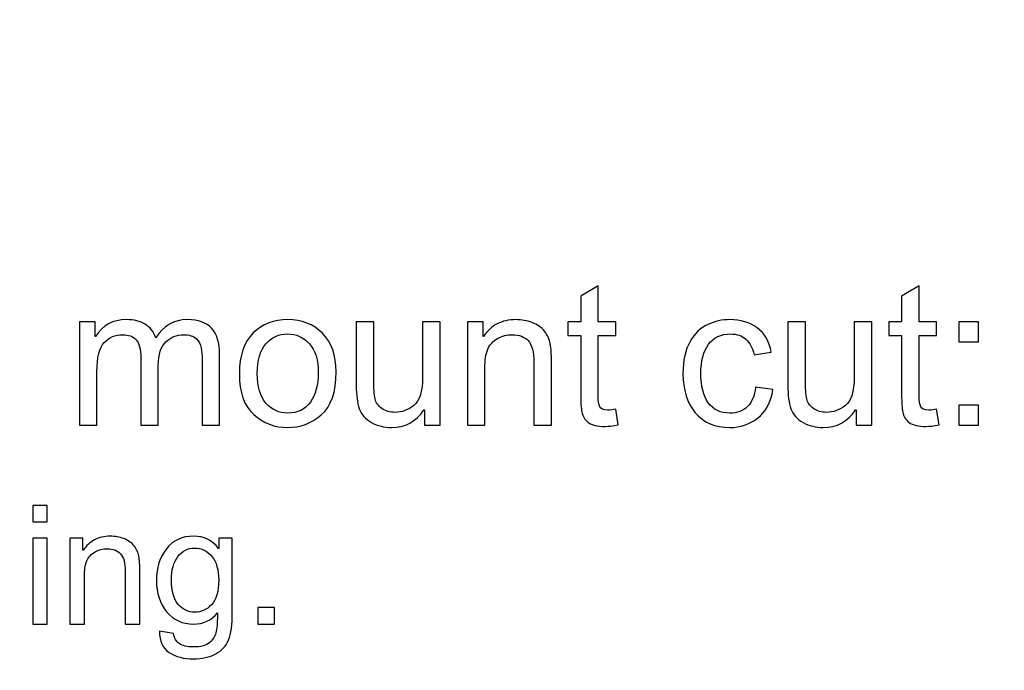
# Model space of a CAD drawing. Units: centimetres. Extents: x 1291 to 2302, y -588 to 767.
# Drawn here: x 1676 to 1705, y -320 to -301 of the extents above; entities that cross this region are included whole.
import ezdxf

# ---------------------------------------------------------------- set-up
doc = ezdxf.new("R2010")
doc.units = ezdxf.units.CM
doc.header["$MEASUREMENT"] = 0
doc.layers.add('Layer 1', color=7, linetype='Continuous')
doc.dimstyles.new('2', dxfattribs={"dimtxt": 4, "dimasz": 1, "dimexe": 0.5, "dimexo": 0.0625, "dimgap": 0.09, "dimtad": 0, "dimtih": 1, "dimtoh": 1, "dimzin": 0, "dimdsep": 46, "dimtxsty": 'Standard', "dimcen": 0.09, "dimadec": 0, "dimazin": 0, "dimtfac": 1, "dimtofl": 0, "dimtmove": 0, "dimatfit": 3, "dimfxl": 1, "dimtolj": 1, "dimtzin": 0, "dimlwd": 0, "dimlwe": 0, "dimarcsym": 0})
doc.dimstyles.get("Standard").update_dxf_attribs({"dimtxt": 4, "dimasz": 0.18, "dimexe": 0.18, "dimexo": 0.0625, "dimgap": 0.09, "dimtad": 0, "dimzin": 0, "dimdsep": 46, "dimtxsty": 'Standard', "dimcen": 0.09, "dimadec": 0, "dimazin": 0, "dimtfac": 1, "dimtofl": 0, "dimtmove": 0, "dimatfit": 3, "dimfxl": 1, "dimtolj": 1, "dimtzin": 0, "dimarcsym": 0})

# ---------------------------------------------------------------- blocks, each defined once
blk = doc.blocks.new('*D1')
at = {"color": 0, "linetype": 'Continuous', "lineweight": 0}
for p, q in [((1572.461, -166.318), (1768.6, -166.318)), ((1768.1, -167.318), (1768.1, -270.878)), ((1768.1, -428.618), (1768.1, -325.058)), ((1572.461, -429.618), (1768.6, -429.618))]:
    blk.add_line(p, q, dxfattribs=at)
at = {"color": 0, "linetype": 'Continuous'}
for points in [[(1767.933, -167.318), (1768.267, -167.318), (1768.1, -166.318)], [(1767.933, -428.618), (1768.267, -428.618), (1768.1, -429.618)]]:
    blk.add_solid(points, dxfattribs=at)
at = {"layer": 'Defpoints', "color": 0, "linetype": 'Continuous'}
for p in [(1572.399, -166.318), (1572.399, -429.618), (1768.1, -429.618)]:
    blk.add_point(p, dxfattribs=at)
at = {"color": 0, "linetype": 'Continuous', "lineweight": 0, "insert": (1768.1, -297.968), "char_height": 4, "attachment_point": 5, "rotation": 90}
blk.add_mtext('\\A1;263.3mm(10.3661")', dxfattribs=at)
blk = doc.blocks.new('*D2')
at = {"color": 0, "linetype": 'Continuous', "lineweight": 0}
for p, q in [((1572.461, -159.968), (1778.602, -159.968)), ((1778.102, -160.968), (1778.102, -273.545)), ((1778.102, -434.968), (1778.102, -322.392)), ((1572.461, -435.968), (1778.602, -435.968))]:
    blk.add_line(p, q, dxfattribs=at)
at = {"color": 0, "linetype": 'Continuous'}
for points in [[(1777.935, -160.968), (1778.269, -160.968), (1778.102, -159.968)], [(1777.935, -434.968), (1778.269, -434.968), (1778.102, -435.968)]]:
    blk.add_solid(points, dxfattribs=at)
at = {"layer": 'Defpoints', "color": 0, "linetype": 'Continuous'}
for p in [(1572.399, -159.968), (1572.399, -435.968), (1778.102, -435.968)]:
    blk.add_point(p, dxfattribs=at)
at = {"color": 0, "linetype": 'Continuous', "lineweight": 0, "insert": (1778.102, -297.968), "char_height": 4, "attachment_point": 5, "rotation": 90}
blk.add_mtext('\\A1;276mm(10.8661")', dxfattribs=at)
blk = doc.blocks.new('*D3')
at = {"color": 0, "linetype": 'Continuous', "lineweight": 0}
for p, q in [((1572.461, -153.618), (1788.645, -153.618)), ((1788.145, -154.618), (1788.145, -271.212)), ((1788.145, -441.318), (1788.145, -324.725)), ((1572.461, -442.318), (1788.645, -442.318))]:
    blk.add_line(p, q, dxfattribs=at)
at = {"color": 0, "linetype": 'Continuous'}
for points in [[(1787.978, -154.618), (1788.311, -154.618), (1788.145, -153.618)], [(1787.978, -441.318), (1788.311, -441.318), (1788.145, -442.318)]]:
    blk.add_solid(points, dxfattribs=at)
at = {"layer": 'Defpoints', "color": 0, "linetype": 'Continuous'}
for p in [(1572.399, -153.618), (1572.399, -442.318), (1788.145, -442.318)]:
    blk.add_point(p, dxfattribs=at)
at = {"color": 0, "linetype": 'Continuous', "lineweight": 0, "insert": (1788.145, -297.968), "char_height": 4, "attachment_point": 5, "rotation": 90}
blk.add_mtext('\\A1;288.7mm(11.3661")', dxfattribs=at)
blk = doc.blocks.new('*D7')
at = {"color": 0, "linetype": 'Continuous', "lineweight": 0}
for p, q in [((2206.809, -297.968), (2206.989, -297.968)), ((2206.899, -298.058), (2206.899, -297.878)), ((1382.153, -322.182), (1397.398, -321.734))]:
    blk.add_line(p, q, dxfattribs=at)
at = {"color": 0, "linetype": 'Continuous'}
blk.add_solid([(1397.393, -321.568), (1397.403, -321.901), (1398.397, -321.705)], dxfattribs=at)
at = {"layer": 'Defpoints', "color": 0, "linetype": 'Continuous'}
for p in [(2206.899, -297.968), (1398.397, -321.705)]:
    blk.add_point(p, dxfattribs=at)
at = {"color": 0, "linetype": 'Continuous', "lineweight": 0, "insert": (1342.397, -322.182), "char_height": 4, "attachment_point": 5}
blk.add_mtext('\\A1;2-R808.85mm [R31.8444"]', dxfattribs=at)
blk = doc.blocks.new('*D8')
at = {"color": 0, "linetype": 'Continuous', "lineweight": 0}
for p, q in [((2206.809, -297.968), (2206.989, -297.968)), ((2206.899, -298.058), (2206.899, -297.878)), ((1372.053, -313.359), (1403.535, -312.778))]:
    blk.add_line(p, q, dxfattribs=at)
at = {"color": 0, "linetype": 'Continuous'}
blk.add_solid([(1403.532, -312.612), (1403.538, -312.945), (1404.535, -312.76)], dxfattribs=at)
at = {"layer": 'Defpoints', "color": 0, "linetype": 'Continuous'}
for p in [(2206.899, -297.968), (1404.535, -312.76)]:
    blk.add_point(p, dxfattribs=at)
at = {"color": 0, "linetype": 'Continuous', "lineweight": 0, "insert": (1332.629, -313.359), "char_height": 4, "attachment_point": 5}
blk.add_mtext('\\A1;2-R802.50mm [R31.5944"]', dxfattribs=at)
blk = doc.blocks.new('*D9')
at = {"color": 0, "linetype": 'Continuous', "lineweight": 0}
for p, q in [((2206.809, -297.968), (2206.989, -297.968)), ((2206.899, -298.058), (2206.899, -297.878)), ((1362.964, -303.371), (1409.765, -303.071))]:
    blk.add_line(p, q, dxfattribs=at)
at = {"color": 0, "linetype": 'Continuous'}
blk.add_solid([(1409.764, -302.905), (1409.766, -303.238), (1410.765, -303.065)], dxfattribs=at)
at = {"layer": 'Defpoints', "color": 0, "linetype": 'Continuous'}
for p in [(2206.899, -297.968), (1410.765, -303.065)]:
    blk.add_point(p, dxfattribs=at)
at = {"color": 0, "linetype": 'Continuous', "lineweight": 0, "insert": (1323.541, -303.371), "char_height": 4, "attachment_point": 5}
blk.add_mtext('\\A1;2-R796.15mm [R31.3444"]', dxfattribs=at)

msp = doc.modelspace()

# ---------------------------------------------------------------- linework, layer by layer
at = {"layer": 'Layer 1', "color": 0}
for points, knots in [([(1693.934, -312.467), (1693.782, -312.497), (1693.654, -312.512), (1693.55, -312.512), (1693.55, -312.512), (1693.326, -312.512), (1693.163, -312.473), (1693.062, -312.394), (1693.062, -312.394), (1692.959, -312.316), (1692.897, -312.216), (1692.874, -312.094), (1692.874, -312.094), (1692.851, -311.973), (1692.839, -311.805), (1692.839, -311.589), (1692.839, -311.589), (1692.839, -311.589), (1692.839, -309.853), (1692.839, -309.853), (1692.839, -309.853), (1692.839, -309.853), (1692.468, -309.853), (1692.468, -309.853), (1692.468, -309.853), (1692.468, -309.853), (1692.468, -309.458), (1692.468, -309.458), (1692.468, -309.458), (1692.468, -309.458), (1692.839, -309.458), (1692.839, -309.458), (1692.839, -309.458), (1692.839, -309.458), (1692.839, -308.707), (1692.839, -308.707), (1692.839, -308.707), (1692.839, -308.707), (1693.352, -308.398), (1693.352, -308.398), (1693.352, -308.398), (1693.352, -308.398), (1693.352, -309.458), (1693.352, -309.458), (1693.352, -309.458), (1693.352, -309.458), (1693.863, -309.458), (1693.863, -309.458), (1693.863, -309.458), (1693.863, -309.458), (1693.863, -309.853), (1693.863, -309.853), (1693.863, -309.853), (1693.863, -309.853), (1693.352, -309.853), (1693.352, -309.853), (1693.352, -309.853), (1693.352, -309.853), (1693.352, -311.617), (1693.352, -311.617), (1693.352, -311.617), (1693.352, -311.769), (1693.367, -311.876), (1693.398, -311.94), (1693.398, -311.94), (1693.429, -312.003), (1693.509, -312.035), (1693.636, -312.035), (1693.636, -312.035), (1693.71, -312.035), (1693.785, -312.027), (1693.863, -312.012), (1693.863, -312.012), (1693.863, -312.012), (1693.934, -312.467), (1693.934, -312.467)], [0, 0, 0, 0, 0.05, 0.05, 0.05, 0.05, 0.1, 0.1, 0.1, 0.1, 0.15, 0.15, 0.15, 0.15, 0.2, 0.2, 0.2, 0.2, 0.25, 0.25, 0.25, 0.25, 0.3, 0.3, 0.3, 0.3, 0.35, 0.35, 0.35, 0.35, 0.4, 0.4, 0.4, 0.4, 0.45, 0.45, 0.45, 0.45, 0.5, 0.5, 0.5, 0.5, 0.55, 0.55, 0.55, 0.55, 0.6, 0.6, 0.6, 0.6, 0.65, 0.65, 0.65, 0.65, 0.7, 0.7, 0.7, 0.7, 0.75, 0.75, 0.75, 0.75, 0.8, 0.8, 0.8, 0.8, 0.85, 0.85, 0.85, 0.85, 0.9, 0.9, 0.9, 0.9, 1, 1, 1, 1]), ([(1703.314, -312.467), (1703.163, -312.497), (1703.035, -312.512), (1702.931, -312.512), (1702.931, -312.512), (1702.707, -312.512), (1702.544, -312.473), (1702.442, -312.394), (1702.442, -312.394), (1702.339, -312.316), (1702.277, -312.216), (1702.255, -312.094), (1702.255, -312.094), (1702.232, -311.973), (1702.22, -311.805), (1702.22, -311.589), (1702.22, -311.589), (1702.22, -311.589), (1702.22, -309.853), (1702.22, -309.853), (1702.22, -309.853), (1702.22, -309.853), (1701.849, -309.853), (1701.849, -309.853), (1701.849, -309.853), (1701.849, -309.853), (1701.849, -309.458), (1701.849, -309.458), (1701.849, -309.458), (1701.849, -309.458), (1702.22, -309.458), (1702.22, -309.458), (1702.22, -309.458), (1702.22, -309.458), (1702.22, -308.707), (1702.22, -308.707), (1702.22, -308.707), (1702.22, -308.707), (1702.732, -308.398), (1702.732, -308.398), (1702.732, -308.398), (1702.732, -308.398), (1702.732, -309.458), (1702.732, -309.458), (1702.732, -309.458), (1702.732, -309.458), (1703.243, -309.458), (1703.243, -309.458), (1703.243, -309.458), (1703.243, -309.458), (1703.243, -309.853), (1703.243, -309.853), (1703.243, -309.853), (1703.243, -309.853), (1702.732, -309.853), (1702.732, -309.853), (1702.732, -309.853), (1702.732, -309.853), (1702.732, -311.617), (1702.732, -311.617), (1702.732, -311.617), (1702.732, -311.769), (1702.747, -311.876), (1702.779, -311.94), (1702.779, -311.94), (1702.81, -312.003), (1702.889, -312.035), (1703.016, -312.035), (1703.016, -312.035), (1703.09, -312.035), (1703.166, -312.027), (1703.243, -312.012), (1703.243, -312.012), (1703.243, -312.012), (1703.314, -312.467), (1703.314, -312.467)], [0, 0, 0, 0, 0.05, 0.05, 0.05, 0.05, 0.1, 0.1, 0.1, 0.1, 0.15, 0.15, 0.15, 0.15, 0.2, 0.2, 0.2, 0.2, 0.25, 0.25, 0.25, 0.25, 0.3, 0.3, 0.3, 0.3, 0.35, 0.35, 0.35, 0.35, 0.4, 0.4, 0.4, 0.4, 0.45, 0.45, 0.45, 0.45, 0.5, 0.5, 0.5, 0.5, 0.55, 0.55, 0.55, 0.55, 0.6, 0.6, 0.6, 0.6, 0.65, 0.65, 0.65, 0.65, 0.7, 0.7, 0.7, 0.7, 0.75, 0.75, 0.75, 0.75, 0.8, 0.8, 0.8, 0.8, 0.85, 0.85, 0.85, 0.85, 0.9, 0.9, 0.9, 0.9, 1, 1, 1, 1]), ([(1682.286, -312.473), (1682.286, -312.473), (1681.775, -312.473), (1681.775, -312.473), (1681.775, -312.473), (1681.775, -312.473), (1681.775, -310.569), (1681.775, -310.569), (1681.775, -310.569), (1681.775, -310.429), (1681.765, -310.309), (1681.746, -310.21), (1681.746, -310.21), (1681.727, -310.11), (1681.679, -310.022), (1681.6, -309.945), (1681.6, -309.945), (1681.521, -309.868), (1681.398, -309.83), (1681.231, -309.83), (1681.231, -309.83), (1681.031, -309.83), (1680.858, -309.9), (1680.711, -310.04), (1680.711, -310.04), (1680.566, -310.181), (1680.493, -310.408), (1680.493, -310.722), (1680.493, -310.722), (1680.493, -310.722), (1680.493, -312.473), (1680.493, -312.473), (1680.493, -312.473), (1680.493, -312.473), (1679.981, -312.473), (1679.981, -312.473), (1679.981, -312.473), (1679.981, -312.473), (1679.981, -310.512), (1679.981, -310.512), (1679.981, -310.512), (1679.981, -310.251), (1679.935, -310.071), (1679.843, -309.975), (1679.843, -309.975), (1679.751, -309.878), (1679.621, -309.83), (1679.452, -309.83), (1679.452, -309.83), (1679.233, -309.83), (1679.053, -309.905), (1678.911, -310.058), (1678.911, -310.058), (1678.771, -310.209), (1678.7, -310.492), (1678.7, -310.907), (1678.7, -310.907), (1678.7, -310.907), (1678.7, -312.473), (1678.7, -312.473), (1678.7, -312.473), (1678.7, -312.473), (1678.189, -312.473), (1678.189, -312.473), (1678.189, -312.473), (1678.189, -312.473), (1678.189, -309.458), (1678.189, -309.458), (1678.189, -309.458), (1678.189, -309.458), (1678.648, -309.458), (1678.648, -309.458), (1678.648, -309.458), (1678.648, -309.458), (1678.648, -309.878), (1678.648, -309.878), (1678.648, -309.878), (1678.648, -309.878), (1678.66, -309.878), (1678.66, -309.878), (1678.66, -309.878), (1678.865, -309.552), (1679.165, -309.389), (1679.561, -309.389), (1679.561, -309.389), (1679.782, -309.389), (1679.964, -309.434), (1680.108, -309.522), (1680.108, -309.522), (1680.251, -309.609), (1680.354, -309.742), (1680.419, -309.918), (1680.419, -309.918), (1680.643, -309.566), (1680.952, -309.389), (1681.348, -309.389), (1681.348, -309.389), (1681.661, -309.389), (1681.895, -309.474), (1682.052, -309.642), (1682.052, -309.642), (1682.208, -309.811), (1682.286, -310.064), (1682.286, -310.401), (1682.286, -310.401), (1682.286, -310.401), (1682.286, -312.473), (1682.286, -312.473)], [0, 0, 0, 0, 0.035714, 0.035714, 0.035714, 0.035714, 0.071429, 0.071429, 0.071429, 0.071429, 0.107143, 0.107143, 0.107143, 0.107143, 0.142857, 0.142857, 0.142857, 0.142857, 0.178571, 0.178571, 0.178571, 0.178571, 0.214286, 0.214286, 0.214286, 0.214286, 0.25, 0.25, 0.25, 0.25, 0.285714, 0.285714, 0.285714, 0.285714, 0.321429, 0.321429, 0.321429, 0.321429, 0.357143, 0.357143, 0.357143, 0.357143, 0.392857, 0.392857, 0.392857, 0.392857, 0.428571, 0.428571, 0.428571, 0.428571, 0.464286, 0.464286, 0.464286, 0.464286, 0.5, 0.5, 0.5, 0.5, 0.535714, 0.535714, 0.535714, 0.535714, 0.571429, 0.571429, 0.571429, 0.571429, 0.607143, 0.607143, 0.607143, 0.607143, 0.642857, 0.642857, 0.642857, 0.642857, 0.678571, 0.678571, 0.678571, 0.678571, 0.714286, 0.714286, 0.714286, 0.714286, 0.75, 0.75, 0.75, 0.75, 0.785714, 0.785714, 0.785714, 0.785714, 0.821429, 0.821429, 0.821429, 0.821429, 0.857143, 0.857143, 0.857143, 0.857143, 0.892857, 0.892857, 0.892857, 0.892857, 0.928571, 0.928571, 0.928571, 0.928571, 1, 1, 1, 1]), ([(1684.275, -309.389), (1684.683, -309.389), (1685.02, -309.522), (1685.288, -309.787), (1685.288, -309.787), (1685.557, -310.053), (1685.69, -310.43), (1685.69, -310.918), (1685.69, -310.918), (1685.69, -311.512), (1685.546, -311.93), (1685.256, -312.176), (1685.256, -312.176), (1684.966, -312.421), (1684.639, -312.543), (1684.275, -312.543), (1684.275, -312.543), (1683.894, -312.543), (1683.564, -312.417), (1683.284, -312.166), (1683.284, -312.166), (1683.002, -311.914), (1682.863, -311.515), (1682.863, -310.967), (1682.863, -310.967), (1682.863, -310.436), (1682.998, -310.041), (1683.269, -309.78), (1683.269, -309.78), (1683.54, -309.52), (1683.875, -309.389), (1684.275, -309.389)], [0, 0, 0, 0, 0.111111, 0.111111, 0.111111, 0.111111, 0.222222, 0.222222, 0.222222, 0.222222, 0.333333, 0.333333, 0.333333, 0.333333, 0.444444, 0.444444, 0.444444, 0.444444, 0.555556, 0.555556, 0.555556, 0.555556, 0.666667, 0.666667, 0.666667, 0.666667, 0.777778, 0.777778, 0.777778, 0.777778, 1, 1, 1, 1]), ([(1688.728, -312.473), (1688.728, -312.473), (1688.27, -312.473), (1688.27, -312.473), (1688.27, -312.473), (1688.27, -312.473), (1688.27, -312.029), (1688.27, -312.029), (1688.27, -312.029), (1688.27, -312.029), (1688.257, -312.029), (1688.257, -312.029), (1688.257, -312.029), (1688.025, -312.372), (1687.71, -312.543), (1687.31, -312.543), (1687.31, -312.543), (1687.099, -312.543), (1686.905, -312.495), (1686.726, -312.397), (1686.726, -312.397), (1686.547, -312.3), (1686.427, -312.165), (1686.368, -311.993), (1686.368, -311.993), (1686.308, -311.823), (1686.279, -311.601), (1686.279, -311.327), (1686.279, -311.327), (1686.279, -311.327), (1686.279, -309.458), (1686.279, -309.458), (1686.279, -309.458), (1686.279, -309.458), (1686.79, -309.458), (1686.79, -309.458), (1686.79, -309.458), (1686.79, -309.458), (1686.79, -311.129), (1686.79, -311.129), (1686.79, -311.129), (1686.79, -311.396), (1686.803, -311.587), (1686.828, -311.703), (1686.828, -311.703), (1686.854, -311.818), (1686.921, -311.913), (1687.029, -311.988), (1687.029, -311.988), (1687.136, -312.063), (1687.265, -312.1), (1687.415, -312.1), (1687.415, -312.1), (1687.609, -312.1), (1687.79, -312.033), (1687.961, -311.9), (1687.961, -311.9), (1688.132, -311.767), (1688.217, -311.489), (1688.217, -311.069), (1688.217, -311.069), (1688.217, -311.069), (1688.217, -309.458), (1688.217, -309.458), (1688.217, -309.458), (1688.217, -309.458), (1688.728, -309.458), (1688.728, -309.458), (1688.728, -309.458), (1688.728, -309.458), (1688.728, -312.473), (1688.728, -312.473)], [0, 0, 0, 0, 0.052632, 0.052632, 0.052632, 0.052632, 0.105263, 0.105263, 0.105263, 0.105263, 0.157895, 0.157895, 0.157895, 0.157895, 0.210526, 0.210526, 0.210526, 0.210526, 0.263158, 0.263158, 0.263158, 0.263158, 0.315789, 0.315789, 0.315789, 0.315789, 0.368421, 0.368421, 0.368421, 0.368421, 0.421053, 0.421053, 0.421053, 0.421053, 0.473684, 0.473684, 0.473684, 0.473684, 0.526316, 0.526316, 0.526316, 0.526316, 0.578947, 0.578947, 0.578947, 0.578947, 0.631579, 0.631579, 0.631579, 0.631579, 0.684211, 0.684211, 0.684211, 0.684211, 0.736842, 0.736842, 0.736842, 0.736842, 0.789474, 0.789474, 0.789474, 0.789474, 0.842105, 0.842105, 0.842105, 0.842105, 0.894737, 0.894737, 0.894737, 0.894737, 1, 1, 1, 1]), ([(1691.984, -312.473), (1691.984, -312.473), (1691.47, -312.473), (1691.47, -312.473), (1691.47, -312.473), (1691.47, -312.473), (1691.47, -310.64), (1691.47, -310.64), (1691.47, -310.64), (1691.47, -310.331), (1691.415, -310.119), (1691.304, -310.003), (1691.304, -310.003), (1691.194, -309.888), (1691.039, -309.83), (1690.843, -309.83), (1690.843, -309.83), (1690.69, -309.83), (1690.548, -309.866), (1690.412, -309.941), (1690.412, -309.941), (1690.276, -310.015), (1690.18, -310.119), (1690.123, -310.254), (1690.123, -310.254), (1690.066, -310.388), (1690.038, -310.578), (1690.038, -310.825), (1690.038, -310.825), (1690.038, -310.825), (1690.038, -312.473), (1690.038, -312.473), (1690.038, -312.473), (1690.038, -312.473), (1689.526, -312.473), (1689.526, -312.473), (1689.526, -312.473), (1689.526, -312.473), (1689.526, -309.458), (1689.526, -309.458), (1689.526, -309.458), (1689.526, -309.458), (1689.987, -309.458), (1689.987, -309.458), (1689.987, -309.458), (1689.987, -309.458), (1689.987, -309.884), (1689.987, -309.884), (1689.987, -309.884), (1689.987, -309.884), (1689.999, -309.884), (1689.999, -309.884), (1689.999, -309.884), (1690.106, -309.719), (1690.239, -309.596), (1690.397, -309.513), (1690.397, -309.513), (1690.555, -309.431), (1690.739, -309.389), (1690.947, -309.389), (1690.947, -309.389), (1691.106, -309.389), (1691.264, -309.418), (1691.419, -309.475), (1691.419, -309.475), (1691.575, -309.532), (1691.696, -309.617), (1691.784, -309.731), (1691.784, -309.731), (1691.873, -309.844), (1691.928, -309.965), (1691.95, -310.094), (1691.95, -310.094), (1691.974, -310.223), (1691.984, -310.397), (1691.984, -310.617), (1691.984, -310.617), (1691.984, -310.617), (1691.984, -312.473), (1691.984, -312.473)], [0, 0, 0, 0, 0.047619, 0.047619, 0.047619, 0.047619, 0.095238, 0.095238, 0.095238, 0.095238, 0.142857, 0.142857, 0.142857, 0.142857, 0.190476, 0.190476, 0.190476, 0.190476, 0.238095, 0.238095, 0.238095, 0.238095, 0.285714, 0.285714, 0.285714, 0.285714, 0.333333, 0.333333, 0.333333, 0.333333, 0.380952, 0.380952, 0.380952, 0.380952, 0.428571, 0.428571, 0.428571, 0.428571, 0.47619, 0.47619, 0.47619, 0.47619, 0.52381, 0.52381, 0.52381, 0.52381, 0.571429, 0.571429, 0.571429, 0.571429, 0.619048, 0.619048, 0.619048, 0.619048, 0.666667, 0.666667, 0.666667, 0.666667, 0.714286, 0.714286, 0.714286, 0.714286, 0.761905, 0.761905, 0.761905, 0.761905, 0.809524, 0.809524, 0.809524, 0.809524, 0.857143, 0.857143, 0.857143, 0.857143, 0.904762, 0.904762, 0.904762, 0.904762, 1, 1, 1, 1]), ([(1698.46, -311.43), (1698.394, -311.814), (1698.243, -312.096), (1698.006, -312.275), (1698.006, -312.275), (1697.769, -312.454), (1697.501, -312.543), (1697.201, -312.543), (1697.201, -312.543), (1696.764, -312.543), (1696.426, -312.4), (1696.188, -312.113), (1696.188, -312.113), (1695.948, -311.826), (1695.829, -311.446), (1695.829, -310.972), (1695.829, -310.972), (1695.829, -310.58), (1695.898, -310.266), (1696.035, -310.03), (1696.035, -310.03), (1696.172, -309.795), (1696.345, -309.629), (1696.551, -309.533), (1696.551, -309.533), (1696.757, -309.438), (1696.974, -309.389), (1697.201, -309.389), (1697.201, -309.389), (1697.513, -309.389), (1697.778, -309.47), (1697.999, -309.631), (1697.999, -309.631), (1698.22, -309.792), (1698.356, -310.028), (1698.407, -310.342), (1698.407, -310.342), (1698.407, -310.342), (1697.912, -310.418), (1697.912, -310.418), (1697.912, -310.418), (1697.861, -310.216), (1697.778, -310.063), (1697.664, -309.961), (1697.664, -309.961), (1697.549, -309.859), (1697.402, -309.807), (1697.225, -309.807), (1697.225, -309.807), (1696.938, -309.807), (1696.721, -309.908), (1696.574, -310.111), (1696.574, -310.111), (1696.426, -310.314), (1696.352, -310.597), (1696.352, -310.961), (1696.352, -310.961), (1696.352, -311.332), (1696.424, -311.619), (1696.57, -311.821), (1696.57, -311.821), (1696.714, -312.023), (1696.923, -312.123), (1697.196, -312.123), (1697.196, -312.123), (1697.416, -312.123), (1697.588, -312.06), (1697.714, -311.934), (1697.714, -311.934), (1697.841, -311.808), (1697.92, -311.619), (1697.952, -311.367), (1697.952, -311.367), (1697.952, -311.367), (1698.46, -311.43), (1698.46, -311.43)], [0, 0, 0, 0, 0.05, 0.05, 0.05, 0.05, 0.1, 0.1, 0.1, 0.1, 0.15, 0.15, 0.15, 0.15, 0.2, 0.2, 0.2, 0.2, 0.25, 0.25, 0.25, 0.25, 0.3, 0.3, 0.3, 0.3, 0.35, 0.35, 0.35, 0.35, 0.4, 0.4, 0.4, 0.4, 0.45, 0.45, 0.45, 0.45, 0.5, 0.5, 0.5, 0.5, 0.55, 0.55, 0.55, 0.55, 0.6, 0.6, 0.6, 0.6, 0.65, 0.65, 0.65, 0.65, 0.7, 0.7, 0.7, 0.7, 0.75, 0.75, 0.75, 0.75, 0.8, 0.8, 0.8, 0.8, 0.85, 0.85, 0.85, 0.85, 0.9, 0.9, 0.9, 0.9, 1, 1, 1, 1]), ([(1701.345, -312.473), (1701.345, -312.473), (1700.887, -312.473), (1700.887, -312.473), (1700.887, -312.473), (1700.887, -312.473), (1700.887, -312.029), (1700.887, -312.029), (1700.887, -312.029), (1700.887, -312.029), (1700.874, -312.029), (1700.874, -312.029), (1700.874, -312.029), (1700.642, -312.372), (1700.327, -312.543), (1699.927, -312.543), (1699.927, -312.543), (1699.716, -312.543), (1699.522, -312.495), (1699.343, -312.397), (1699.343, -312.397), (1699.164, -312.3), (1699.045, -312.165), (1698.985, -311.993), (1698.985, -311.993), (1698.925, -311.823), (1698.896, -311.601), (1698.896, -311.327), (1698.896, -311.327), (1698.896, -311.327), (1698.896, -309.458), (1698.896, -309.458), (1698.896, -309.458), (1698.896, -309.458), (1699.407, -309.458), (1699.407, -309.458), (1699.407, -309.458), (1699.407, -309.458), (1699.407, -311.129), (1699.407, -311.129), (1699.407, -311.129), (1699.407, -311.396), (1699.42, -311.587), (1699.445, -311.703), (1699.445, -311.703), (1699.471, -311.818), (1699.538, -311.913), (1699.646, -311.988), (1699.646, -311.988), (1699.753, -312.063), (1699.882, -312.1), (1700.032, -312.1), (1700.032, -312.1), (1700.226, -312.1), (1700.407, -312.033), (1700.578, -311.9), (1700.578, -311.9), (1700.749, -311.767), (1700.834, -311.489), (1700.834, -311.069), (1700.834, -311.069), (1700.834, -311.069), (1700.834, -309.458), (1700.834, -309.458), (1700.834, -309.458), (1700.834, -309.458), (1701.345, -309.458), (1701.345, -309.458), (1701.345, -309.458), (1701.345, -309.458), (1701.345, -312.473), (1701.345, -312.473)], [0, 0, 0, 0, 0.052632, 0.052632, 0.052632, 0.052632, 0.105263, 0.105263, 0.105263, 0.105263, 0.157895, 0.157895, 0.157895, 0.157895, 0.210526, 0.210526, 0.210526, 0.210526, 0.263158, 0.263158, 0.263158, 0.263158, 0.315789, 0.315789, 0.315789, 0.315789, 0.368421, 0.368421, 0.368421, 0.368421, 0.421053, 0.421053, 0.421053, 0.421053, 0.473684, 0.473684, 0.473684, 0.473684, 0.526316, 0.526316, 0.526316, 0.526316, 0.578947, 0.578947, 0.578947, 0.578947, 0.631579, 0.631579, 0.631579, 0.631579, 0.684211, 0.684211, 0.684211, 0.684211, 0.736842, 0.736842, 0.736842, 0.736842, 0.789474, 0.789474, 0.789474, 0.789474, 0.842105, 0.842105, 0.842105, 0.842105, 0.894737, 0.894737, 0.894737, 0.894737, 1, 1, 1, 1]), ([(1704.471, -310.04), (1704.471, -310.04), (1703.888, -310.04), (1703.888, -310.04), (1703.888, -310.04), (1703.888, -310.04), (1703.888, -309.458), (1703.888, -309.458), (1703.888, -309.458), (1703.888, -309.458), (1704.471, -309.458), (1704.471, -309.458), (1704.471, -309.458), (1704.471, -309.458), (1704.471, -310.04), (1704.471, -310.04)], [0, 0, 0, 0, 0.2, 0.2, 0.2, 0.2, 0.4, 0.4, 0.4, 0.4, 0.6, 0.6, 0.6, 0.6, 1, 1, 1, 1]), ([(1684.275, -312.123), (1684.567, -312.123), (1684.788, -312.015), (1684.941, -311.799), (1684.941, -311.799), (1685.092, -311.583), (1685.168, -311.299), (1685.168, -310.947), (1685.168, -310.947), (1685.168, -310.57), (1685.082, -310.286), (1684.91, -310.094), (1684.91, -310.094), (1684.739, -309.903), (1684.527, -309.807), (1684.275, -309.807), (1684.275, -309.807), (1684.015, -309.807), (1683.803, -309.904), (1683.636, -310.098), (1683.636, -310.098), (1683.469, -310.292), (1683.386, -310.582), (1683.386, -310.967), (1683.386, -310.967), (1683.386, -311.35), (1683.47, -311.638), (1683.64, -311.831), (1683.64, -311.831), (1683.809, -312.026), (1684.021, -312.123), (1684.275, -312.123)], [0, 0, 0, 0, 0.111111, 0.111111, 0.111111, 0.111111, 0.222222, 0.222222, 0.222222, 0.222222, 0.333333, 0.333333, 0.333333, 0.333333, 0.444444, 0.444444, 0.444444, 0.444444, 0.555556, 0.555556, 0.555556, 0.555556, 0.666667, 0.666667, 0.666667, 0.666667, 0.777778, 0.777778, 0.777778, 0.777778, 1, 1, 1, 1]), ([(1704.471, -312.473), (1704.471, -312.473), (1703.888, -312.473), (1703.888, -312.473), (1703.888, -312.473), (1703.888, -312.473), (1703.888, -311.89), (1703.888, -311.89), (1703.888, -311.89), (1703.888, -311.89), (1704.471, -311.89), (1704.471, -311.89), (1704.471, -311.89), (1704.471, -311.89), (1704.471, -312.473), (1704.471, -312.473)], [0, 0, 0, 0, 0.2, 0.2, 0.2, 0.2, 0.4, 0.4, 0.4, 0.4, 0.6, 0.6, 0.6, 0.6, 1, 1, 1, 1]), ([(1677.249, -315.304), (1677.249, -315.304), (1676.822, -315.304), (1676.822, -315.304), (1676.822, -315.304), (1676.822, -315.304), (1676.822, -314.821), (1676.822, -314.821), (1676.822, -314.821), (1676.822, -314.821), (1677.249, -314.821), (1677.249, -314.821), (1677.249, -314.821), (1677.249, -314.821), (1677.249, -315.304), (1677.249, -315.304)], [0, 0, 0, 0, 0.2, 0.2, 0.2, 0.2, 0.4, 0.4, 0.4, 0.4, 0.6, 0.6, 0.6, 0.6, 1, 1, 1, 1]), ([(1677.249, -318.292), (1677.249, -318.292), (1676.822, -318.292), (1676.822, -318.292), (1676.822, -318.292), (1676.822, -318.292), (1676.822, -315.78), (1676.822, -315.78), (1676.822, -315.78), (1676.822, -315.78), (1677.249, -315.78), (1677.249, -315.78), (1677.249, -315.78), (1677.249, -315.78), (1677.249, -318.292), (1677.249, -318.292)], [0, 0, 0, 0, 0.2, 0.2, 0.2, 0.2, 0.4, 0.4, 0.4, 0.4, 0.6, 0.6, 0.6, 0.6, 1, 1, 1, 1]), ([(1679.953, -318.292), (1679.953, -318.292), (1679.525, -318.292), (1679.525, -318.292), (1679.525, -318.292), (1679.525, -318.292), (1679.525, -316.764), (1679.525, -316.764), (1679.525, -316.764), (1679.525, -316.507), (1679.479, -316.33), (1679.386, -316.234), (1679.386, -316.234), (1679.294, -316.138), (1679.166, -316.089), (1679.002, -316.089), (1679.002, -316.089), (1678.875, -316.089), (1678.756, -316.12), (1678.643, -316.182), (1678.643, -316.182), (1678.53, -316.244), (1678.45, -316.33), (1678.402, -316.443), (1678.402, -316.443), (1678.355, -316.555), (1678.332, -316.714), (1678.332, -316.919), (1678.332, -316.919), (1678.332, -316.919), (1678.332, -318.292), (1678.332, -318.292), (1678.332, -318.292), (1678.332, -318.292), (1677.905, -318.292), (1677.905, -318.292), (1677.905, -318.292), (1677.905, -318.292), (1677.905, -315.78), (1677.905, -315.78), (1677.905, -315.78), (1677.905, -315.78), (1678.289, -315.78), (1678.289, -315.78), (1678.289, -315.78), (1678.289, -315.78), (1678.289, -316.135), (1678.289, -316.135), (1678.289, -316.135), (1678.289, -316.135), (1678.299, -316.135), (1678.299, -316.135), (1678.299, -316.135), (1678.388, -315.997), (1678.499, -315.895), (1678.631, -315.826), (1678.631, -315.826), (1678.763, -315.757), (1678.916, -315.722), (1679.089, -315.722), (1679.089, -315.722), (1679.222, -315.722), (1679.353, -315.747), (1679.482, -315.794), (1679.482, -315.794), (1679.612, -315.841), (1679.713, -315.912), (1679.787, -316.007), (1679.787, -316.007), (1679.86, -316.102), (1679.906, -316.203), (1679.925, -316.31), (1679.925, -316.31), (1679.944, -316.418), (1679.953, -316.562), (1679.953, -316.746), (1679.953, -316.746), (1679.953, -316.746), (1679.953, -318.292), (1679.953, -318.292)], [0, 0, 0, 0, 0.047619, 0.047619, 0.047619, 0.047619, 0.095238, 0.095238, 0.095238, 0.095238, 0.142857, 0.142857, 0.142857, 0.142857, 0.190476, 0.190476, 0.190476, 0.190476, 0.238095, 0.238095, 0.238095, 0.238095, 0.285714, 0.285714, 0.285714, 0.285714, 0.333333, 0.333333, 0.333333, 0.333333, 0.380952, 0.380952, 0.380952, 0.380952, 0.428571, 0.428571, 0.428571, 0.428571, 0.47619, 0.47619, 0.47619, 0.47619, 0.52381, 0.52381, 0.52381, 0.52381, 0.571429, 0.571429, 0.571429, 0.571429, 0.619048, 0.619048, 0.619048, 0.619048, 0.666667, 0.666667, 0.666667, 0.666667, 0.714286, 0.714286, 0.714286, 0.714286, 0.761905, 0.761905, 0.761905, 0.761905, 0.809524, 0.809524, 0.809524, 0.809524, 0.857143, 0.857143, 0.857143, 0.857143, 0.904762, 0.904762, 0.904762, 0.904762, 1, 1, 1, 1]), ([(1682.655, -317.954), (1682.655, -318.31), (1682.62, -318.577), (1682.549, -318.753), (1682.549, -318.753), (1682.478, -318.929), (1682.352, -319.066), (1682.171, -319.163), (1682.171, -319.163), (1681.989, -319.261), (1681.772, -319.311), (1681.519, -319.311), (1681.519, -319.311), (1681.235, -319.311), (1680.998, -319.248), (1680.808, -319.121), (1680.808, -319.121), (1680.619, -318.994), (1680.525, -318.788), (1680.525, -318.501), (1680.525, -318.501), (1680.525, -318.501), (1680.939, -318.564), (1680.939, -318.564), (1680.939, -318.564), (1680.955, -318.697), (1681.011, -318.796), (1681.106, -318.863), (1681.106, -318.863), (1681.201, -318.929), (1681.337, -318.962), (1681.514, -318.962), (1681.514, -318.962), (1681.736, -318.962), (1681.897, -318.917), (1682, -318.827), (1682, -318.827), (1682.103, -318.737), (1682.165, -318.627), (1682.188, -318.498), (1682.188, -318.498), (1682.211, -318.369), (1682.222, -318.19), (1682.222, -317.963), (1682.222, -317.963), (1682.038, -318.182), (1681.805, -318.292), (1681.524, -318.292), (1681.524, -318.292), (1681.197, -318.292), (1680.935, -318.172), (1680.737, -317.93), (1680.737, -317.93), (1680.538, -317.688), (1680.439, -317.384), (1680.439, -317.016), (1680.439, -317.016), (1680.439, -316.646), (1680.535, -316.338), (1680.728, -316.092), (1680.728, -316.092), (1680.921, -315.846), (1681.188, -315.722), (1681.529, -315.722), (1681.529, -315.722), (1681.825, -315.722), (1682.067, -315.842), (1682.253, -316.081), (1682.253, -316.081), (1682.253, -316.081), (1682.263, -316.081), (1682.263, -316.081), (1682.263, -316.081), (1682.263, -316.081), (1682.263, -315.78), (1682.263, -315.78), (1682.263, -315.78), (1682.263, -315.78), (1682.655, -315.78), (1682.655, -315.78), (1682.655, -315.78), (1682.655, -315.78), (1682.655, -317.954), (1682.655, -317.954)], [0, 0, 0, 0, 0.045455, 0.045455, 0.045455, 0.045455, 0.090909, 0.090909, 0.090909, 0.090909, 0.136364, 0.136364, 0.136364, 0.136364, 0.181818, 0.181818, 0.181818, 0.181818, 0.227273, 0.227273, 0.227273, 0.227273, 0.272727, 0.272727, 0.272727, 0.272727, 0.318182, 0.318182, 0.318182, 0.318182, 0.363636, 0.363636, 0.363636, 0.363636, 0.409091, 0.409091, 0.409091, 0.409091, 0.454545, 0.454545, 0.454545, 0.454545, 0.5, 0.5, 0.5, 0.5, 0.545455, 0.545455, 0.545455, 0.545455, 0.590909, 0.590909, 0.590909, 0.590909, 0.636364, 0.636364, 0.636364, 0.636364, 0.681818, 0.681818, 0.681818, 0.681818, 0.727273, 0.727273, 0.727273, 0.727273, 0.772727, 0.772727, 0.772727, 0.772727, 0.818182, 0.818182, 0.818182, 0.818182, 0.863636, 0.863636, 0.863636, 0.863636, 0.909091, 0.909091, 0.909091, 0.909091, 1, 1, 1, 1]), ([(1681.564, -317.944), (1681.745, -317.944), (1681.907, -317.872), (1682.047, -317.727), (1682.047, -317.727), (1682.188, -317.583), (1682.258, -317.341), (1682.258, -317.001), (1682.258, -317.001), (1682.258, -316.701), (1682.191, -316.472), (1682.057, -316.311), (1682.057, -316.311), (1681.922, -316.151), (1681.757, -316.071), (1681.559, -316.071), (1681.559, -316.071), (1681.357, -316.071), (1681.192, -316.153), (1681.066, -316.317), (1681.066, -316.317), (1680.939, -316.482), (1680.875, -316.706), (1680.875, -316.992), (1680.875, -316.992), (1680.875, -317.322), (1680.942, -317.563), (1681.075, -317.716), (1681.075, -317.716), (1681.209, -317.868), (1681.371, -317.944), (1681.564, -317.944)], [0, 0, 0, 0, 0.111111, 0.111111, 0.111111, 0.111111, 0.222222, 0.222222, 0.222222, 0.222222, 0.333333, 0.333333, 0.333333, 0.333333, 0.444444, 0.444444, 0.444444, 0.444444, 0.555556, 0.555556, 0.555556, 0.555556, 0.666667, 0.666667, 0.666667, 0.666667, 0.777778, 0.777778, 0.777778, 0.777778, 1, 1, 1, 1]), ([(1683.887, -318.292), (1683.887, -318.292), (1683.402, -318.292), (1683.402, -318.292), (1683.402, -318.292), (1683.402, -318.292), (1683.402, -317.806), (1683.402, -317.806), (1683.402, -317.806), (1683.402, -317.806), (1683.887, -317.806), (1683.887, -317.806), (1683.887, -317.806), (1683.887, -317.806), (1683.887, -318.292), (1683.887, -318.292)], [0, 0, 0, 0, 0.2, 0.2, 0.2, 0.2, 0.4, 0.4, 0.4, 0.4, 0.6, 0.6, 0.6, 0.6, 1, 1, 1, 1])]:
    msp.add_open_spline(points, degree=3, knots=knots, dxfattribs=at)

# ---------------------------------------------------------------- dimensions: what is measured, and where the dimension line sits
at = {"linetype": 'Continuous', "lineweight": 0}
for base, p1, p2, text, picture, middle in [((1788.145, -442.318), (1572.399, -153.618), (1572.399, -442.318), '288.7mm(11.3661")', '*D3', (1788.145, -297.968)), ((1778.102, -435.968), (1572.399, -159.968), (1572.399, -435.968), '276mm(10.8661")', '*D2', (1778.102, -297.968)), ((1768.1, -429.618), (1572.399, -166.318), (1572.399, -429.618), '263.3mm(10.3661")', '*D1', (1768.1, -297.968))]:
    dim = msp.add_linear_dim(base=base, p1=p1, p2=p2, angle=270, text=text, dimstyle='Standard', override={"dimtxt": 4, "dimasz": 1, "dimexe": 0.5, "dimdsep": 0, "dimlwd": 0, "dimlwe": 0}, dxfattribs=at)
    dim.commit()
    dim.dimension.update_dxf_attribs({"geometry": picture, "text_midpoint": middle})
for mpoint, picture, middle in [((1410.765, -303.065), '*D9', (1362.964, -303.371)), ((1404.535, -312.76), '*D8', (1372.053, -313.359)), ((1398.397, -321.705), '*D7', (1382.153, -322.182))]:
    dim = msp.add_radius_dim(center=(2206.899, -297.968), mpoint=mpoint, dimstyle='2', override={"dimpost": '2-R<>mm'}, dxfattribs=at)
    dim.commit()
    dim.dimension.update_dxf_attribs({"geometry": picture, "text_midpoint": middle, "dimtype": 164})

doc.saveas('drawing.dxf')
